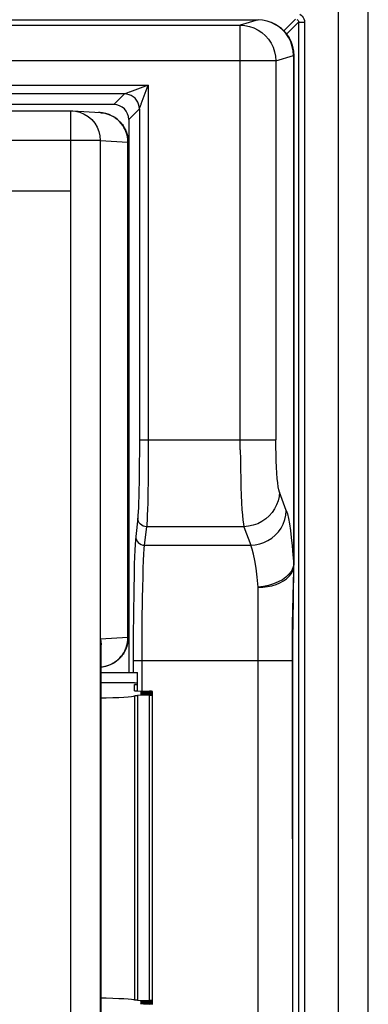
# Model space of a CAD drawing. Units: millimetres. Extents: x 687 to 1382, y -67 to 525.
# Drawn here: x 991 to 1003, y 17 to 50 of the extents above; entities that cross this region are included whole.
import ezdxf

# ---------------------------------------------------------------- set-up
doc = ezdxf.new("R2010")
doc.units = ezdxf.units.MM
doc.header["$LTSCALE"] = 30.734
doc.layers.get('0').update_dxf_attribs({"linetype": 'CONTINUOUS'})

msp = doc.modelspace()

# ---------------------------------------------------------------- linework, layer by layer
for p, q in [((1001.534, -54.843), (1001.534, 90.157)), ((1002.534, -53.843), (1002.534, 89.157)), ((1000.092, 50.015), (999.695, 49.618)), ((911.24, 49.987), (998.829, 49.987)), ((911.836, 49.808), (998.233, 49.808)), ((998.829, 49.987), (998.233, 49.808)), ((998.234, 35.525), (998.233, 49.808)), ((999.286, 49.896), (999.269, 49.902)), ((999.278, 49.899), (999.426, 49.827)), ((999.556, 49.739), (999.562, 49.738)), ((999.788, 49.511), (1000.191, 49.914)), ((1000.191, 49.914), (1000.391, 49.914)), ((999.428, 48.609), (1000.023, 48.786)), ((1000.023, 48.787), (1000.013, 48.944)), ((1000.034, 48.81), (1000.02, 48.97)), ((1000.029, 48.786), (1000.023, 48.786)), ((1000.029, 31.674), (1000.029, 48.786)), ((1000.034, 48.784), (1000.034, 48.81)), ((1000.034, 48.784), (1000.034, 31.649)), ((999.428, 48.609), (910.64, 48.609)), ((999.428, 48.609), (999.428, 35.858)), ((914.925, 47.796), (995.143, 47.796)), ((995.143, 47.796), (994.515, 47.561)), ((994.907, 47.166), (995.143, 47.796)), ((995.143, 47.796), (995.141, 35.195)), ((994.343, 47.496), (915.725, 47.496)), ((994.343, 47.496), (993.984, 47.137)), ((994.515, 47.561), (994.495, 47.553)), ((993.984, 47.137), (916.084, 47.137)), ((917.528, 46.929), (992.541, 46.929)), ((992.541, 46.929), (992.603, 46.927)), ((992.541, -2.654), (992.541, 46.927)), ((992.603, 46.927), (993.53, 46.869)), ((992.603, 46.927), (992.696, 46.916)), ((993.53, 46.869), (993.468, 46.871)), ((993.599, 46.862), (993.53, 46.869)), ((993.721, 46.838), (993.599, 46.862)), ((994.484, 46.638), (994.843, 46.996)), ((994.843, 46.996), (994.843, 35.556)), ((994.484, 46.638), (994.484, 28.037)), ((993.531, 45.929), (916.538, 45.929)), ((993.531, 45.929), (994.458, 45.871)), ((993.531, 45.929), (993.531, -1.654)), ((994.468, 45.871), (994.458, 45.871)), ((994.458, 29.216), (994.458, 45.871)), ((994.468, 45.876), (994.468, 29.216)), ((917.734, 44.237), (992.534, 44.237)), ((992.534, 44.237), (992.534, -0.463)), ((994.843, 35.858), (999.428, 35.858)), ((994.843, 35.556), (994.839, 34.971)), ((995.141, 35.195), (995.136, 34.564)), ((999.778, 33.485), (999.549, 34.107)), ((994.789, 33.231), (994.72, 32.61)), ((995.02, 32.318), (995.089, 32.94)), ((998.354, 32.94), (995.089, 32.94)), ((998.354, 32.94), (998.583, 32.318)), ((995.02, 32.318), (998.583, 32.318)), ((1000.002, 31.561), (999.949, 31.449)), ((1000.029, 31.674), (1000.002, 31.561)), ((1000.016, 30.483), (1000.034, 31.601)), ((1000.033, 31.549), (1000.034, 31.58)), ((1000.034, 31.622), (1000.034, 31.636)), ((1000.034, 31.601), (1000.034, 31.622)), ((998.834, 13.671), (998.834, 30.903)), ((994.652, 30.762), (994.642, 30.042)), ((1000, 30.149), (1000.009, 30.615)), ((1000.009, 29.824), (1000.016, 30.483)), ((999.992, 29.662), (1000, 30.149)), ((994.642, 30.042), (994.636, 29.258)), ((1000.004, 29.133), (1000.009, 29.824)), ((994.934, 28.871), (994.94, 29.739)), ((999.987, 29.245), (999.992, 29.662)), ((994.458, 29.216), (993.541, 29.159)), ((993.541, 15.315), (993.541, 29.159)), ((994.458, 29.216), (994.468, 29.216)), ((994.636, 29.258), (994.634, 28.037)), ((999.984, 28.729), (999.987, 29.245)), ((993.546, 28.99), (993.546, 15.485)), ((994.934, 27.413), (994.934, 28.871)), ((1000.003, 28.426), (1000.004, 29.133)), ((1000.003, 16.143), (999.984, 28.729)), ((993.54, 28.219), (993.601, 28.225)), ((1000.003, 28.426), (994.634, 28.426)), ((1000.004, 15.476), (1000.003, 28.426)), ((993.546, 28.037), (994.784, 28.037)), ((994.784, 27.416), (994.784, 28.037)), ((994.684, 27.694), (993.546, 27.694)), ((994.684, 27.694), (994.784, 27.693)), ((994.684, 27.633), (994.784, 27.633)), ((994.684, 27.424), (994.684, 27.632)), ((994.681, 27.253), (994.681, 17.022)), ((995.184, 27.27), (994.781, 27.26)), ((994.781, 27.26), (994.781, 17.015)), ((994.784, 27.416), (995.184, 27.406)), ((994.889, 27.377), (994.884, 27.379)), ((994.889, 27.336), (994.884, 27.338)), ((994.889, 27.296), (994.884, 27.298)), ((995.184, 27.391), (994.984, 27.386)), ((994.984, 27.386), (994.984, 27.371)), ((994.984, 27.371), (995.184, 27.366)), ((995.184, 27.351), (994.984, 27.346)), ((994.984, 27.346), (994.984, 27.331)), ((994.984, 27.331), (995.184, 27.326)), ((995.184, 27.31), (994.984, 27.305)), ((994.984, 27.305), (994.984, 27.29)), ((994.984, 27.29), (995.184, 27.285)), ((995.219, 27.405), (995.184, 27.406)), ((995.184, 27.358), (995.184, 27.391)), ((995.219, 27.365), (995.184, 27.366)), ((995.184, 27.318), (995.184, 27.351)), ((995.219, 27.324), (995.184, 27.326)), ((995.184, 27.278), (995.184, 27.31)), ((995.184, 17.005), (995.184, 27.27)), ((995.28, 27.397), (995.284, 27.399)), ((995.28, 27.357), (995.284, 27.358)), ((995.28, 27.316), (995.284, 27.318)), ((995.284, 16.876), (995.284, 27.399)), ((994.781, 17.015), (995.184, 17.005)), ((995.184, 16.989), (994.984, 16.984)), ((994.984, 16.984), (994.984, 16.969)), ((994.984, 16.969), (995.184, 16.964)), ((995.184, 16.949), (994.984, 16.944)), ((994.984, 16.944), (994.984, 16.929)), ((994.984, 16.929), (995.184, 16.924)), ((995.184, 16.909), (994.984, 16.904)), ((994.984, 16.904), (994.984, 16.889)), ((995.184, 16.964), (995.184, 16.997)), ((995.219, 16.963), (995.184, 16.964)), ((995.184, 16.924), (995.184, 16.957)), ((995.219, 16.923), (995.184, 16.924)), ((995.184, 16.884), (995.184, 16.916)), ((995.28, 16.995), (995.284, 16.997)), ((995.28, 16.955), (995.284, 16.957)), ((995.28, 16.915), (995.284, 16.916)), ((994.984, 16.889), (995.184, 16.884)), ((995.219, 16.883), (995.184, 16.884)), ((995.28, 16.874), (995.284, 16.876))]:
    msp.add_line(p, q)
for points in [[(1000.236, 50.177), (1000.281, 50.146), (1000.318, 50.11), (1000.349, 50.067), (1000.372, 50.019), (1000.386, 49.968), (1000.391, 49.914)], [(998.233, 49.808), (998.389, 49.798), (998.542, 49.767), (998.69, 49.716), (998.83, 49.647), (998.96, 49.56), (999.077, 49.456), (999.18, 49.338), (999.267, 49.208), (999.337, 49.067), (999.387, 48.919), (999.418, 48.765), (999.428, 48.609)], [(999.269, 49.902), (999.138, 49.946), (998.985, 49.977), (998.829, 49.987)], [(1000.02, 48.97), (999.986, 49.121), (999.935, 49.261), (999.87, 49.39), (999.793, 49.505), (999.708, 49.607), (999.615, 49.695), (999.519, 49.769), (999.422, 49.83), (999.325, 49.879), (999.274, 49.9)], [(1000.013, 48.944), (999.982, 49.098), (999.932, 49.246), (999.863, 49.387), (999.776, 49.518), (999.673, 49.636), (999.556, 49.739), (999.426, 49.826), (999.287, 49.895)], [(1000.139, 50.002), (1000.154, 49.992), (1000.167, 49.98), (1000.177, 49.966), (1000.185, 49.949), (1000.189, 49.932), (1000.191, 49.914)], [(1000.191, 49.914), (1000.191, -34.717), (1000.19, -34.817), (1000.189, -34.914), (1000.187, -35.006), (1000.186, -35.091), (1000.183, -35.169), (1000.181, -35.238), (1000.178, -35.297), (1000.174, -35.344), (1000.171, -35.38), (1000.168, -35.403), (1000.164, -35.413)], [(1000.391, 49.914), (1000.391, -34.741), (1000.39, -34.867)], [(999.673, 49.636), (999.683, 49.631), (999.786, 49.511), (999.872, 49.38), (999.94, 49.241), (999.989, 49.094), (1000.019, 48.941), (1000.029, 48.784)], [(1000.029, 48.785), (1000.03, 48.784), (1000.032, 48.784), (1000.033, 48.784), (1000.034, 48.784), (1000.034, 48.784), (1000.034, 48.784)], [(994.364, 47.504), (994.35, 47.499), (994.343, 47.496)], [(994.843, 46.996), (994.837, 47.075), (994.819, 47.151), (994.789, 47.224), (994.748, 47.29), (994.697, 47.35), (994.637, 47.401), (994.57, 47.442), (994.498, 47.472), (994.422, 47.49), (994.343, 47.496)], [(994.495, 47.553), (994.442, 47.533), (994.364, 47.504)], [(994.843, 46.996), (994.846, 47.004), (994.851, 47.017), (994.858, 47.036), (994.879, 47.093)], [(994.879, 47.093), (994.9, 47.146), (994.907, 47.166)], [(992.696, 46.916), (992.847, 46.88), (992.991, 46.82), (993.123, 46.738), (993.241, 46.636), (993.342, 46.517), (993.423, 46.383), (993.483, 46.238), (993.519, 46.085), (993.531, 45.929)], [(993.53, 46.869), (993.554, 46.867), (993.635, 46.857), (993.711, 46.841), (993.78, 46.821), (993.842, 46.798), (993.898, 46.774), (993.948, 46.748), (993.992, 46.723), (994.031, 46.698), (994.065, 46.673), (994.095, 46.65), (994.122, 46.627), (994.146, 46.606), (994.167, 46.586), (994.185, 46.568), (994.202, 46.55), (994.216, 46.535), (994.23, 46.518), (994.249, 46.495), (994.271, 46.467), (994.293, 46.436), (994.314, 46.404), (994.33, 46.378), (994.343, 46.355), (994.354, 46.334), (994.364, 46.316), (994.372, 46.299), (994.379, 46.284), (994.384, 46.272), (994.39, 46.258), (994.397, 46.24), (994.405, 46.22), (994.412, 46.2), (994.418, 46.182), (994.423, 46.167), (994.427, 46.153), (994.431, 46.14), (994.435, 46.127), (994.439, 46.111), (994.442, 46.096), (994.445, 46.084), (994.447, 46.073), (994.45, 46.057), (994.453, 46.042), (994.455, 46.031), (994.457, 46.02), (994.458, 46.012), (994.459, 46.003), (994.461, 45.991), (994.462, 45.98), (994.463, 45.972), (994.464, 45.964), (994.464, 45.956), (994.465, 45.947), (994.466, 45.939), (994.466, 45.932), (994.467, 45.925), (994.467, 45.918), (994.467, 45.911), (994.467, 45.905), (994.468, 45.898), (994.468, 45.892), (994.468, 45.886), (994.468, 45.881), (994.468, 45.876)], [(994.458, 45.871), (994.457, 45.928), (994.452, 45.987), (994.443, 46.047), (994.43, 46.108), (994.413, 46.173), (994.389, 46.238), (994.361, 46.305), (994.325, 46.373), (994.283, 46.441), (994.232, 46.508), (994.172, 46.575), (994.103, 46.639), (994.023, 46.7), (993.933, 46.754), (993.832, 46.801), (993.721, 46.838)], [(999.549, 34.107), (999.529, 34.18), (999.51, 34.281), (999.492, 34.411), (999.476, 34.566), (999.462, 34.744), (999.45, 34.941), (999.441, 35.156), (999.434, 35.383), (999.43, 35.616), (999.428, 35.858)], [(998.234, 35.525), (998.237, 35.195), (998.242, 34.874), (998.248, 34.565), (998.257, 34.272), (998.267, 33.999), (998.278, 33.748), (998.291, 33.524), (998.306, 33.329), (998.321, 33.165), (998.337, 33.035), (998.354, 32.94)], [(994.839, 34.971), (994.833, 34.43), (994.828, 34.184), (994.823, 33.959), (994.817, 33.758), (994.811, 33.582), (994.804, 33.435), (994.796, 33.318), (994.789, 33.231)], [(995.136, 34.564), (995.128, 33.998), (995.123, 33.748), (995.117, 33.524), (995.11, 33.329), (995.104, 33.165), (995.096, 33.035), (995.089, 32.94)], [(999.549, 34.107), (999.536, 33.956), (999.504, 33.809), (999.454, 33.671), (999.387, 33.54), (999.303, 33.416), (999.203, 33.302), (999.088, 33.2), (998.959, 33.112), (998.819, 33.041), (998.67, 32.987), (998.514, 32.953), (998.354, 32.94)], [(998.583, 32.318), (998.738, 32.331), (998.888, 32.362), (999.03, 32.411), (999.164, 32.476), (999.291, 32.558), (999.407, 32.656), (999.512, 32.769), (999.602, 32.895), (999.675, 33.031), (999.73, 33.177), (999.764, 33.329), (999.778, 33.485)], [(999.778, 33.485), (999.815, 33.368), (999.85, 33.217), (999.884, 33.033), (999.917, 32.818), (999.948, 32.572), (999.977, 32.298), (1000.004, 31.999), (1000.029, 31.674)], [(995.089, 32.94), (995.03, 32.945), (994.974, 32.962), (994.923, 32.989), (994.877, 33.026), (994.84, 33.07), (994.812, 33.12), (994.795, 33.175), (994.789, 33.231)], [(994.72, 32.61), (994.71, 32.491), (994.7, 32.338), (994.69, 32.149), (994.681, 31.928), (994.673, 31.677), (994.665, 31.397), (994.652, 30.762)], [(994.72, 32.61), (994.726, 32.554), (994.743, 32.5), (994.77, 32.451), (994.806, 32.407), (994.851, 32.37), (994.903, 32.342), (994.96, 32.324), (995.02, 32.318)], [(994.94, 29.739), (994.951, 30.542), (994.958, 30.906), (994.966, 31.24), (994.976, 31.539), (994.986, 31.799), (994.997, 32.017), (995.008, 32.191), (995.02, 32.318)], [(998.834, 30.903), (998.801, 31.24), (998.763, 31.54), (998.723, 31.798), (998.679, 32.015), (998.632, 32.189), (998.583, 32.318)], [(999.994, 31.451), (1000.024, 31.545), (1000.034, 31.639)], [(1000.009, 30.615), (1000.031, 31.453), (1000.032, 31.49)], [(1000.029, 31.674), (1000.032, 31.662), (1000.033, 31.658), (1000.034, 31.655), (1000.034, 31.651), (1000.034, 31.647)], [(998.834, 30.899), (998.991, 30.905), (999.146, 30.924), (999.295, 30.956), (999.436, 30.999), (999.566, 31.053), (999.685, 31.117), (999.788, 31.191), (999.875, 31.272), (999.945, 31.359), (999.994, 31.451)], [(999.949, 31.449), (999.87, 31.344), (999.768, 31.246), (999.647, 31.158), (999.509, 31.081), (999.354, 31.015), (999.187, 30.963), (999.011, 30.926), (998.834, 30.905)], [(994.468, 29.216), (994.468, 29.212), (994.468, 29.207), (994.468, 29.201), (994.468, 29.196), (994.468, 29.19), (994.467, 29.184), (994.467, 29.177), (994.467, 29.171), (994.467, 29.164), (994.466, 29.157), (994.466, 29.15), (994.465, 29.142), (994.464, 29.133), (994.464, 29.124), (994.463, 29.117), (994.462, 29.109), (994.461, 29.098), (994.459, 29.086), (994.458, 29.077), (994.457, 29.068), (994.455, 29.058), (994.453, 29.046), (994.451, 29.03), (994.447, 29.015), (994.445, 29.003), (994.442, 28.991), (994.438, 28.974), (994.434, 28.958), (994.43, 28.945), (994.427, 28.932), (994.422, 28.917), (994.417, 28.901), (994.41, 28.88), (994.402, 28.858), (994.394, 28.84), (994.387, 28.823), (994.381, 28.809), (994.375, 28.795), (994.367, 28.778), (994.357, 28.759), (994.346, 28.738), (994.332, 28.714), (994.316, 28.687), (994.296, 28.656), (994.269, 28.618), (994.242, 28.583), (994.227, 28.565), (994.215, 28.551), (994.199, 28.534), (994.181, 28.515), (994.161, 28.495), (994.138, 28.474), (994.111, 28.451), (994.082, 28.427), (994.048, 28.402), (994.009, 28.375), (993.965, 28.349), (993.915, 28.322), (993.858, 28.295), (993.794, 28.271), (993.722, 28.249), (993.643, 28.232), (993.559, 28.221), (993.54, 28.219)], [(993.546, 28.99), (993.546, 29.013), (993.541, 29.159)], [(993.541, 29.159), (993.552, 29.074), (993.555, 28.994), (993.552, 28.918)], [(993.601, 28.225), (993.717, 28.248), (993.814, 28.279), (993.895, 28.314), (993.963, 28.35), (994.022, 28.387), (994.076, 28.426), (994.129, 28.469), (994.184, 28.525), (994.235, 28.584), (994.273, 28.634), (994.304, 28.681), (994.332, 28.724), (994.354, 28.765), (994.371, 28.8), (994.386, 28.836), (994.399, 28.876), (994.411, 28.918), (994.422, 28.958), (994.432, 28.998), (994.441, 29.033), (994.448, 29.067), (994.453, 29.104), (994.457, 29.142), (994.459, 29.179), (994.458, 29.216)], [(993.546, 27.18), (993.727, 27.184), (993.952, 27.191), (994.153, 27.199), (994.326, 27.208), (994.468, 27.219), (994.576, 27.23), (994.647, 27.241), (994.681, 27.253)], [(994.681, 27.253), (994.687, 27.254), (994.696, 27.256), (994.711, 27.257), (994.729, 27.258), (994.753, 27.259), (994.781, 27.26)], [(994.884, 27.379), (994.889, 27.38), (994.902, 27.382), (994.923, 27.384), (994.95, 27.385), (994.984, 27.386)], [(994.884, 27.338), (994.889, 27.34), (994.902, 27.342), (994.923, 27.343), (994.95, 27.345), (994.984, 27.346)], [(994.884, 27.298), (994.889, 27.3), (994.902, 27.301), (994.923, 27.303), (994.95, 27.304), (994.984, 27.305)], [(994.984, 27.371), (994.95, 27.372), (994.923, 27.373), (994.902, 27.375), (994.889, 27.377)], [(994.984, 27.331), (994.95, 27.332), (994.923, 27.333), (994.902, 27.335), (994.889, 27.336)], [(994.984, 27.29), (994.95, 27.291), (994.923, 27.293), (994.902, 27.294), (994.889, 27.296)], [(995.184, 27.391), (995.219, 27.392), (995.246, 27.394), (995.267, 27.395), (995.28, 27.397)], [(995.184, 27.351), (995.219, 27.352), (995.246, 27.353), (995.267, 27.355), (995.28, 27.357)], [(995.184, 27.31), (995.219, 27.312), (995.246, 27.313), (995.267, 27.314), (995.28, 27.316)], [(995.284, 27.278), (995.28, 27.28), (995.267, 27.281), (995.246, 27.283), (995.219, 27.284), (995.184, 27.285)], [(995.184, 27.27), (995.219, 27.271), (995.246, 27.273), (995.267, 27.274), (995.28, 27.276), (995.284, 27.278)], [(995.284, 27.399), (995.28, 27.401), (995.267, 27.402), (995.246, 27.404), (995.219, 27.405)], [(995.284, 27.358), (995.28, 27.36), (995.267, 27.362), (995.246, 27.363), (995.219, 27.365)], [(995.284, 27.318), (995.28, 27.32), (995.267, 27.322), (995.246, 27.323), (995.219, 27.324)], [(993.546, 17.094), (993.724, 17.091), (993.949, 17.084), (994.151, 17.076), (994.324, 17.067), (994.467, 17.056), (994.575, 17.045), (994.646, 17.034), (994.681, 17.022)], [(994.781, 17.015), (994.753, 17.016), (994.729, 17.017), (994.711, 17.018), (994.696, 17.019), (994.687, 17.02), (994.681, 17.022)], [(994.884, 16.977), (994.889, 16.979), (994.902, 16.98), (994.923, 16.982), (994.95, 16.983), (994.984, 16.984)], [(994.984, 16.969), (994.95, 16.97), (994.923, 16.972), (994.902, 16.973), (994.889, 16.975), (994.884, 16.977)], [(994.884, 16.937), (994.889, 16.938), (994.902, 16.94), (994.923, 16.942), (994.95, 16.943), (994.984, 16.944)], [(994.984, 16.929), (994.95, 16.93), (994.923, 16.931), (994.902, 16.933), (994.889, 16.935), (994.884, 16.937)], [(994.884, 16.896), (994.889, 16.898), (994.902, 16.9), (994.923, 16.901), (994.95, 16.903), (994.984, 16.904)], [(994.984, 16.889), (994.95, 16.89), (994.923, 16.891), (994.902, 16.893), (994.889, 16.894), (994.884, 16.896)], [(995.284, 16.997), (995.28, 16.999), (995.267, 17.001), (995.246, 17.002), (995.219, 17.004), (995.184, 17.005)], [(995.184, 16.989), (995.219, 16.991), (995.246, 16.992), (995.267, 16.994), (995.28, 16.995)], [(995.184, 16.949), (995.219, 16.95), (995.246, 16.952), (995.267, 16.953), (995.28, 16.955)], [(995.184, 16.909), (995.219, 16.91), (995.246, 16.911), (995.267, 16.913), (995.28, 16.915)], [(995.284, 16.957), (995.28, 16.959), (995.267, 16.96), (995.246, 16.962), (995.219, 16.963)], [(995.284, 16.916), (995.28, 16.918), (995.267, 16.92), (995.246, 16.922), (995.219, 16.923)], [(995.284, 16.876), (995.28, 16.878), (995.267, 16.88), (995.246, 16.881), (995.219, 16.883)]]:
    msp.add_lwpolyline(points)
for centre, major_axis, ratio, start_param, end_param in [((993.984, 46.637), (0.354, 0.354), 0.999315, -0.785056, 0.785056), ((994.884, 27.424), (0.2, 0), 0.043661, -3.141593, -2.094395)]:
    msp.add_ellipse(centre, major_axis=major_axis, ratio=ratio, start_param=start_param, end_param=end_param)

doc.saveas('drawing.dxf')
